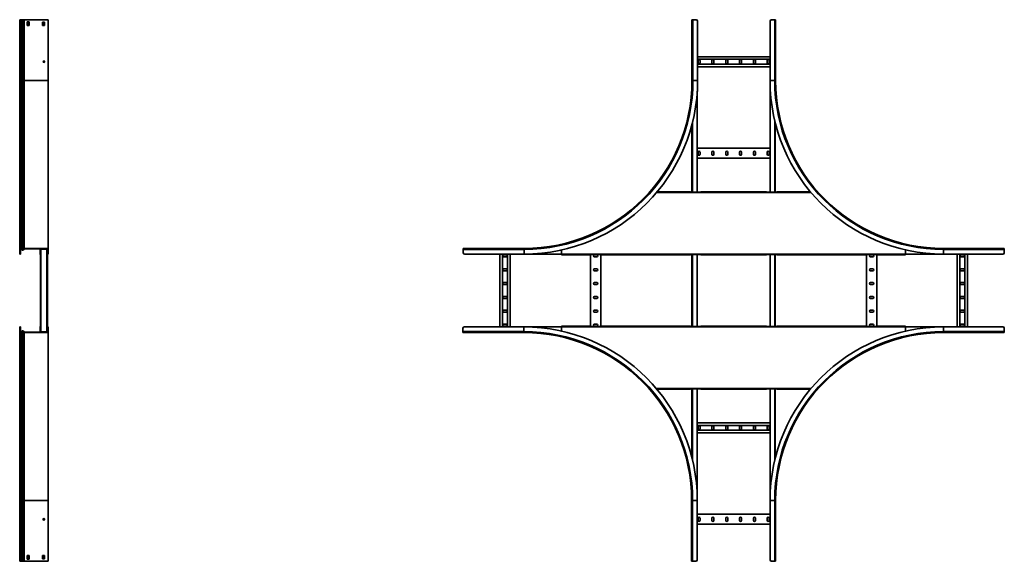
# Model space of a CAD drawing. Units: millimetres. Extents: x -2351 to 6167, y -2351 to 2751.
# Drawn here: x 2649 to 6167, y -767 to 1167 of the extents above; entities that cross this region are included whole.
import ezdxf

# ---------------------------------------------------------------- set-up
doc = ezdxf.new("R2010")
doc.units = ezdxf.units.MM

msp = doc.modelspace()

# ---------------------------------------------------------------- linework, layer by layer
at = {"color": 7, "linetype": 'Continuous', "lineweight": 35}
for p, q in [((2649.3, 1167), (2650.5, 1167)), ((2649.3, 1162), (2649.3, 1167)), ((2649.3, 950), (2649.3, 1162)), ((2650.5, 1162), (2649.3, 1162)), ((2650.5, 1167), (2650.5, 1162)), ((2650.7, 1167), (2650.5, 1167)), ((2650.5, 950), (2650.5, 1162)), ((2650.7, 1167), (2650.7, 950)), ((2653.9, 1167), (2650.7, 1167)), ((2653.9, 1167), (2653.9, 950)), ((2654.5, 1167), (2653.9, 1167)), ((2656.4, 1167), (2654.5, 1167)), ((2654.5, 1167), (2654.5, 950)), ((2656.4, 1167), (2656.4, 950)), ((2659.7, 1167), (2656.4, 1167)), ((2659.7, 1167), (2659.7, 950)), ((2661.9, 1167), (2659.7, 1167)), ((2664.6, 1167), (2661.9, 1167)), ((2661.9, 1167), (2661.9, 950)), ((2664.6, 1167), (2665.2, 1167)), ((2665.2, 1167), (2665.2, 950)), ((2666.2, 1167), (2665.2, 1167)), ((2748.5, 1167), (2666.2, 1167)), ((2748.5, 1167), (2750.7, 1167)), ((2750.7, 1167), (2750.7, 950)), ((5051.2, 950), (5051.2, 1167)), ((5051.2, 1167), (5054.4, 1167)), ((5054.4, 950), (5054.4, 1167)), ((5054.4, 1167), (5066.2, 1167)), ((5071.2, 950), (5071.2, 1162)), ((5330, 1162), (5330, 950)), ((5346.8, 1167), (5335, 1167)), ((5346.8, 1167), (5346.8, 950)), ((5350, 1167), (5346.8, 1167)), ((5350, 1167), (5350, 950)), ((2683.2, 1159), (2676.2, 1159)), ((2676.2, 1159), (2676.2, 1147)), ((2676.2, 1147), (2676.2, 1146)), ((2676.2, 1147), (2676.2, 1147)), ((2676.2, 1146), (2683.2, 1146)), ((2681.8, 1158), (2681.8, 1159)), ((2681.8, 1146), (2681.8, 1158)), ((2681.8, 1158), (2681.8, 1158)), ((2683.2, 1158), (2683.2, 1159)), ((2683.2, 1146), (2683.2, 1158)), ((2683.2, 1158), (2683.2, 1158)), ((2731.2, 1158), (2731.2, 1146)), ((2738.2, 1158), (2731.2, 1158)), ((2731.2, 1146), (2738.2, 1146)), ((2736.8, 1146), (2736.8, 1158)), ((2738.2, 1146), (2738.2, 1158)), ((5071.2, 1035), (5330, 1035)), ((5071.2, 1025.5), (5330, 1025.5)), ((5072.8, 1021), (5072.8, 1013)), ((5079.8, 1013), (5079.8, 1021)), ((5122.2, 1021), (5122.2, 1013)), ((5129.2, 1013), (5129.2, 1021)), ((5171.8, 1021), (5171.8, 1013)), ((5178.8, 1013), (5178.8, 1021)), ((5221.3, 1021), (5221.3, 1013)), ((5228.3, 1013), (5228.3, 1021)), ((5270.8, 1021), (5270.8, 1013)), ((5277.8, 1013), (5277.8, 1021)), ((5320.3, 1021), (5320.3, 1013)), ((5327.2, 1013), (5327.2, 1021)), ((5071.2, 1008.5), (5330, 1008.5)), ((5071.2, 999), (5330, 999)), ((2649.3, 950), (2650.5, 950)), ((2649.3, 330), (2649.3, 950)), ((2650.5, 330), (2650.5, 950)), ((2653.9, 950), (2650.7, 950)), ((2650.7, 950), (2650.7, 346.8)), ((2653.9, 950), (2653.9, 350)), ((2654.5, 950), (2653.9, 950)), ((2654.5, 950), (2654.5, 350)), ((2656.4, 950), (2654.5, 950)), ((2656.4, 950), (2656.4, 349.2)), ((2659.7, 950), (2656.4, 950)), ((2659.7, 950), (2659.7, 345.9)), ((2661.9, 950), (2659.7, 950)), ((2665.2, 950), (2661.9, 950)), ((2661.9, 950), (2661.9, 346)), ((2665.2, 950), (2665.2, 350)), ((2750.7, 950), (2665.2, 950)), ((2750.7, 350), (2750.7, 950)), ((5051.2, 950), (5054.4, 950)), ((5054.4, 950), (5071.2, 950)), ((5346.8, 950), (5330, 950)), ((5330, 950), (5330, 551)), ((5350, 950), (5346.8, 950)), ((5070, 911.4), (5070, 551)), ((5051.2, 793.8), (5051.2, 551)), ((5348.8, 798.5), (5348.8, 551)), ((5070, 708.2), (5330, 708.2)), ((5070, 672.2), (5330, 672.2)), ((5072.8, 694.2), (5072.8, 686.2)), ((5079.8, 686.2), (5079.8, 694.2)), ((5122.2, 694.2), (5122.2, 686.2)), ((5129.2, 686.2), (5129.2, 694.2)), ((5171.8, 694.2), (5171.8, 686.2)), ((5178.8, 686.2), (5178.8, 694.2)), ((5221.3, 694.2), (5221.3, 686.2)), ((5228.3, 686.2), (5228.3, 694.2)), ((5270.8, 694.2), (5270.8, 686.2)), ((5277.8, 686.2), (5277.8, 694.2)), ((5320.3, 694.2), (5320.3, 686.2)), ((5327.2, 686.2), (5327.2, 694.2)), ((4926.8, 552.2), (5045.4, 552.2)), ((5045.4, 552.2), (5045.4, 551)), ((5082.4, 551), (5045.4, 551)), ((5082.4, 551), (5082.4, 552.2)), ((5082.4, 552.2), (5317.6, 552.2)), ((5317.6, 552.2), (5317.6, 551)), ((5354.6, 551), (5317.6, 551)), ((5354.6, 551), (5354.6, 552.2)), ((5354.6, 552.2), (5474.4, 552.2)), ((2649.3, 330), (2650.5, 330)), ((2650.7, 346.8), (2651.9, 346.8)), ((2650.7, 346.8), (2650.7, 335)), ((2650.7, 335), (2651.9, 335)), ((2650.7, 330), (2650.7, 335)), ((2651.9, 330), (2650.7, 330)), ((2651.9, 346.8), (2651.9, 335)), ((2651.9, 335), (2651.9, 330)), ((2653.9, 350), (2653.9, 348.8)), ((2654.5, 350), (2653.9, 350)), ((2654.5, 348.8), (2653.9, 348.8)), ((2657.4, 345.1), (2654.1, 348.4)), ((2654.5, 350), (2654.5, 348.8)), ((2656.4, 349.2), (2655.6, 348.4)), ((2658.8, 345.1), (2655.6, 348.4)), ((2659.7, 345.9), (2656.4, 349.2)), ((2659.7, 345.9), (2658.8, 345.1)), ((2664.6, 349.2), (2661.9, 346)), ((2661.9, 346), (2662.8, 345.3)), ((2665.5, 348.4), (2662.8, 345.3)), ((2664.6, 349.2), (2665.2, 350)), ((2664.6, 349.2), (2665.5, 348.4)), ((2666.2, 350), (2665.2, 350)), ((2665.5, 348.4), (2665.8, 348.8)), ((2666.2, 348.8), (2665.8, 348.8)), ((2666.2, 350), (2666.2, 348.8)), ((2748.5, 350), (2666.2, 350)), ((2748.5, 348.8), (2666.2, 348.8)), ((2721.9, 348.8), (2721.9, 330)), ((2721.9, 330), (2723.1, 330)), ((2723.1, 346.6), (2723.1, 348.8)), ((2724.3, 346.6), (2723.1, 346.6)), ((2723.1, 346.6), (2723.1, 335)), ((2723.1, 335), (2724.3, 335)), ((2723.1, 330), (2723.1, 335)), ((2724.3, 330), (2723.1, 330)), ((2723.1, 328), (2723.1, 72)), ((2724.1, 329), (2724.1, 327.8)), ((2724.6, 329), (2724.1, 329)), ((2724.6, 327.8), (2724.1, 327.8)), ((2725.3, 347.6), (2724.3, 347.6)), ((2724.3, 346.6), (2724.3, 347.6)), ((2724.3, 346.6), (2724.3, 335)), ((2724.3, 335), (2724.3, 330)), ((2724.6, 347.6), (2724.6, 52.4)), ((2725.3, 348.8), (2725.3, 347.6)), ((2745.9, 347.6), (2725.3, 347.6)), ((2745.9, 347.6), (2745.9, 348.8)), ((2745.9, 347.6), (2746.9, 347.6)), ((2746.6, 347.6), (2746.6, 52.4)), ((2746.6, 329), (2747.1, 329)), ((2746.6, 327.8), (2747.1, 327.8)), ((2746.9, 346.6), (2746.9, 347.6)), ((2748.1, 346.6), (2746.9, 346.6)), ((2746.9, 335), (2746.9, 346.6)), ((2746.9, 335), (2748.1, 335)), ((2746.9, 330), (2746.9, 335)), ((2748.1, 330), (2746.9, 330)), ((2747.1, 327.8), (2747.1, 329)), ((2748.1, 346.6), (2748.1, 348.8)), ((2748.1, 335), (2748.1, 346.6)), ((2748.1, 335), (2748.1, 330)), ((2748.1, 330), (2749.3, 330)), ((2748.1, 328), (2748.1, 72)), ((2748.5, 350), (2748.5, 348.8)), ((2748.5, 350), (2750.7, 350)), ((2748.5, 348.8), (2749.5, 348.8)), ((2749.3, 348.8), (2749.3, 330)), ((2749.5, 347.8), (2749.5, 348.8)), ((2750.7, 347.8), (2749.5, 347.8)), ((2749.5, 335), (2749.5, 347.8)), ((2749.5, 335), (2750.7, 335)), ((2749.5, 330), (2749.5, 335)), ((2750.7, 330), (2749.5, 330)), ((2750.7, 347.8), (2750.7, 350)), ((2750.7, 335), (2750.7, 347.8)), ((2750.7, 335), (2750.7, 330)), ((4234.2, 350), (4451.2, 350)), ((4234.2, 350), (4234.2, 346.8)), ((4234.2, 346.8), (4451.2, 346.8)), ((4234.2, 346.8), (4234.2, 335)), ((4239.2, 330), (4451.2, 330)), ((4365, 70), (4365, 330)), ((4374.5, 70), (4374.5, 330)), ((4387, 327.2), (4379, 327.2)), ((4379, 320.2), (4387, 320.2)), ((4391.5, 70), (4391.5, 330)), ((4401, 70), (4401, 330)), ((4451.2, 350), (4451.2, 346.8)), ((4451.2, 346.8), (4451.2, 330)), ((4585.5, 330), (4451.2, 330)), ((4585.5, 344.7), (4585.5, 330)), ((4585.5, 327.8), (4585.5, 330)), ((5814.5, 330), (4585.5, 330)), ((4585.5, 327.8), (4687.9, 327.8)), ((4687.9, 329), (4725, 329)), ((4687.9, 329), (4687.9, 327.8)), ((4689, 71), (4689, 329)), ((4711, 327.2), (4703, 327.2)), ((4703, 320.2), (4711, 320.2)), ((4725, 327.8), (4725, 329)), ((4725, 327.8), (5045.4, 327.8)), ((4725, 72.2), (4725, 327.8)), ((5045.4, 329), (5082.4, 329)), ((5045.4, 329), (5045.4, 327.8)), ((5051.2, 329), (5051.2, 71)), ((5070, 329), (5070, 71)), ((5082.4, 327.8), (5082.4, 329)), ((5082.4, 327.8), (5317.6, 327.8)), ((5317.6, 329), (5354.6, 329)), ((5317.6, 329), (5317.6, 327.8)), ((5330, 329), (5330, 71)), ((5348.8, 329), (5348.8, 71)), ((5354.6, 327.8), (5354.6, 329)), ((5354.6, 327.8), (5675.1, 327.8)), ((5675, 327.8), (5675, 72.2)), ((5675.1, 329), (5712.1, 329)), ((5675.1, 329), (5675.1, 327.8)), ((5697, 327.2), (5689, 327.2)), ((5689, 320.2), (5697, 320.2)), ((5711, 329), (5711, 71)), ((5712.1, 327.8), (5712.1, 329)), ((5712.1, 327.8), (5814.5, 327.8)), ((5814.5, 345), (5814.5, 330)), ((5814.5, 330), (5814.5, 327.8)), ((5814.5, 330), (5950, 330)), ((5950, 350), (5950, 346.8)), ((5950, 350), (6167, 350)), ((5950, 346.8), (5950, 330)), ((5950, 346.8), (6167, 346.8)), ((5950, 330), (6162, 330)), ((5999, 330), (5999, 70)), ((6008.5, 330), (6008.5, 70)), ((6021, 327.2), (6013, 327.2)), ((6013, 320.2), (6021, 320.2)), ((6025.5, 330), (6025.5, 70)), ((6035, 330), (6035, 70)), ((6167, 350), (6167, 346.8)), ((6167, 346.8), (6167, 335)), ((4387, 277.7), (4379, 277.7)), ((4379, 270.7), (4387, 270.7)), ((4711, 277.7), (4703, 277.7)), ((4703, 270.7), (4711, 270.7)), ((5697, 277.7), (5689, 277.7)), ((5689, 270.7), (5697, 270.7)), ((6021, 277.7), (6013, 277.7)), ((6013, 270.7), (6021, 270.7)), ((4387, 228.2), (4379, 228.2)), ((4379, 221.2), (4387, 221.2)), ((4711, 228.2), (4703, 228.2)), ((4703, 221.2), (4711, 221.2)), ((5697, 228.2), (5689, 228.2)), ((5689, 221.2), (5697, 221.2)), ((6021, 228.2), (6013, 228.2)), ((6013, 221.2), (6021, 221.2)), ((4387, 178.7), (4379, 178.7)), ((4711, 178.7), (4703, 178.7)), ((5697, 178.7), (5689, 178.7)), ((6021, 178.7), (6013, 178.7)), ((4379, 171.7), (4387, 171.7)), ((4703, 171.7), (4711, 171.7)), ((5689, 171.7), (5697, 171.7)), ((6013, 171.7), (6021, 171.7)), ((4387, 129.2), (4379, 129.2)), ((4379, 122.2), (4387, 122.2)), ((4711, 129.2), (4703, 129.2)), ((4703, 122.2), (4711, 122.2)), ((5697, 129.2), (5689, 129.2)), ((5689, 122.2), (5697, 122.2)), ((6021, 129.2), (6013, 129.2)), ((6013, 122.2), (6021, 122.2)), ((2724.1, 72.2), (2724.1, 71)), ((2724.6, 72.2), (2724.1, 72.2)), ((2724.6, 71), (2724.1, 71)), ((2746.6, 72.2), (2747.1, 72.2)), ((2746.6, 71), (2747.1, 71)), ((2747.1, 71), (2747.1, 72.2)), ((4387, 79.7), (4379, 79.7)), ((4379, 72.7), (4387, 72.7)), ((4687.9, 72.2), (4585.5, 72.2)), ((4585.5, 70), (4585.5, 72.2)), ((4687.9, 72.2), (4687.9, 71)), ((4725, 71), (4687.9, 71)), ((4711, 79.7), (4703, 79.7)), ((4703, 72.7), (4711, 72.7)), ((4725, 71), (4725, 72.2)), ((5045.4, 72.2), (4725, 72.2)), ((5045.4, 72.2), (5045.4, 71)), ((5082.4, 71), (5045.4, 71)), ((5082.4, 71), (5082.4, 72.2)), ((5317.6, 72.2), (5082.4, 72.2)), ((5317.6, 72.2), (5317.6, 71)), ((5354.6, 71), (5317.6, 71)), ((5354.6, 71), (5354.6, 72.2)), ((5675.1, 72.2), (5354.6, 72.2)), ((5675.1, 72.2), (5675.1, 71)), ((5712.1, 71), (5675.1, 71)), ((5697, 79.7), (5689, 79.7)), ((5689, 72.7), (5697, 72.7)), ((5712.1, 71), (5712.1, 72.2)), ((5814.5, 72.2), (5712.1, 72.2)), ((5814.5, 72.2), (5814.5, 70)), ((6021, 79.7), (6013, 79.7)), ((6013, 72.7), (6021, 72.7)), ((2649.3, -550), (2649.3, 70)), ((2649.3, 70), (2650.5, 70)), ((2650.5, -550), (2650.5, 70)), ((2650.6, 70), (2651.8, 70)), ((2650.6, 65), (2650.6, 70)), ((2651.8, 65), (2650.6, 65)), ((2650.6, 53.2), (2650.6, 65)), ((2650.6, 53.2), (2651.8, 53.2)), ((2650.6, 53.2), (2650.6, -550)), ((2651.8, 70), (2651.8, 65)), ((2651.8, 53.2), (2651.8, 65)), ((2654.3, 51.2), (2653.8, 51.2)), ((2653.8, 50), (2653.8, 51.2)), ((2654.3, 50), (2653.8, 50)), ((2653.8, 50), (2653.8, -550)), ((2657.4, 54.9), (2654.1, 51.6)), ((2654.3, 50), (2654.3, 51.2)), ((2654.3, 50), (2654.3, -550)), ((2658.7, 54.9), (2655.4, 51.6)), ((2656.2, 50.8), (2655.4, 51.6)), ((2659.5, 54.1), (2656.2, 50.8)), ((2656.2, 50.8), (2656.2, -550)), ((2659.5, 54.1), (2658.7, 54.9)), ((2659.5, 54.1), (2659.5, -550)), ((2661.7, 54), (2662.6, 54.7)), ((2664.4, 50.8), (2661.7, 54)), ((2661.7, 54), (2661.7, -550)), ((2665.3, 51.6), (2662.6, 54.7)), ((2664.4, 50.8), (2665.3, 51.6)), ((2664.4, 50.8), (2665, 50)), ((2666.1, 50), (2665, 50)), ((2665, 50), (2665, -550)), ((2665.3, 51.6), (2665.6, 51.2)), ((2666.1, 51.2), (2665.6, 51.2)), ((2748.4, 51.2), (2666.1, 51.2)), ((2666.1, 50), (2666.1, 51.2)), ((2748.4, 50), (2666.1, 50)), ((2723.1, 70), (2721.9, 70)), ((2721.9, 51.2), (2721.9, 70)), ((2723.1, 70), (2724.3, 70)), ((2723.1, 65), (2723.1, 70)), ((2724.3, 65), (2723.1, 65)), ((2723.1, 65), (2723.1, 53.4)), ((2723.1, 53.4), (2723.1, 51.2)), ((2723.1, 53.4), (2724.3, 53.4)), ((2724.3, 70), (2724.3, 65)), ((2724.3, 65), (2724.3, 53.4)), ((2724.3, 53.4), (2724.3, 52.4)), ((2725.3, 52.4), (2724.3, 52.4)), ((2725.3, 52.4), (2725.3, 51.2)), ((2725.3, 52.4), (2745.9, 52.4)), ((2745.9, 52.4), (2746.9, 52.4)), ((2745.9, 51.2), (2745.9, 52.4)), ((2746.9, 70), (2748.1, 70)), ((2746.9, 65), (2746.9, 70)), ((2746.9, 53.4), (2746.9, 65)), ((2748.1, 65), (2746.9, 65)), ((2746.9, 53.4), (2746.9, 52.4)), ((2746.9, 53.4), (2748.1, 53.4)), ((2749.3, 70), (2748.1, 70)), ((2748.1, 70), (2748.1, 65)), ((2748.1, 53.4), (2748.1, 65)), ((2748.1, 53.4), (2748.1, 51.2)), ((2748.4, 50), (2748.4, 51.2)), ((2748.4, 51.2), (2749.4, 51.2)), ((2748.4, 50), (2750.6, 50)), ((2749.3, 51.2), (2749.3, 70)), ((2749.4, 70), (2750.6, 70)), ((2749.4, 65), (2749.4, 70)), ((2750.6, 65), (2749.4, 65)), ((2749.4, 65), (2749.4, 52.2)), ((2750.6, 52.2), (2749.4, 52.2)), ((2749.4, 52.2), (2749.4, 51.2)), ((2750.6, 70), (2750.6, 65)), ((2750.6, 65), (2750.6, 52.2)), ((2750.6, 52.2), (2750.6, 50)), ((2750.6, -550), (2750.6, 50)), ((4233, 53.2), (4233, 65)), ((4450, 53.2), (4233, 53.2)), ((4233, 50), (4233, 53.2)), ((4450, 50), (4233, 50)), ((4450, 70), (4238, 70)), ((4450, 53.2), (4450, 70)), ((4585.5, 70), (4450, 70)), ((4450, 50), (4450, 53.2)), ((4585.5, 55), (4585.5, 70)), ((4585.5, 70), (5814.5, 70)), ((5814.5, 55), (5814.5, 70)), ((5814.5, 70), (5950, 70)), ((5950, 53.2), (5950, 70)), ((6162, 70), (5950, 70)), ((5950, 50), (5950, 53.2)), ((6167, 53.2), (5950, 53.2)), ((6167, 50), (5950, 50)), ((6167, 53.2), (6167, 65)), ((6167, 50), (6167, 53.2)), ((5045.4, -152.2), (4925.6, -152.2)), ((5045.4, -151), (5045.4, -152.2)), ((5045.4, -151), (5082.4, -151)), ((5051.2, -151), (5051.2, -398.5)), ((5070, -151), (5070, -550)), ((5082.4, -152.2), (5082.4, -151)), ((5317.6, -152.2), (5082.4, -152.2)), ((5317.6, -151), (5354.6, -151)), ((5317.6, -151), (5317.6, -152.2)), ((5330, -151), (5330, -550)), ((5348.8, -151), (5348.8, -398.5)), ((5354.6, -152.2), (5354.6, -151)), ((5474.4, -152.2), (5354.6, -152.2)), ((5070, -272.2), (5330, -272.2)), ((5070, -281.7), (5330, -281.7)), ((5070, -298.7), (5330, -298.7)), ((5070, -308.2), (5330, -308.2)), ((5072.8, -286.2), (5072.8, -294.2)), ((5079.8, -294.2), (5079.8, -286.2)), ((5122.2, -286.2), (5122.2, -294.2)), ((5129.2, -294.2), (5129.2, -286.2)), ((5171.8, -286.2), (5171.8, -294.2)), ((5178.8, -294.2), (5178.8, -286.2)), ((5221.3, -286.2), (5221.3, -294.2)), ((5228.3, -294.2), (5228.3, -286.2)), ((5270.8, -286.2), (5270.8, -294.2)), ((5277.8, -294.2), (5277.8, -286.2)), ((5320.3, -286.2), (5320.3, -294.2)), ((5327.2, -294.2), (5327.2, -286.2)), ((2649.3, -550), (2650.5, -550)), ((2649.3, -762), (2649.3, -550)), ((2650.5, -762), (2650.5, -550)), ((2653.8, -550), (2650.6, -550)), ((2650.6, -550), (2650.6, -767)), ((2654.3, -550), (2653.8, -550)), ((2653.8, -550), (2653.8, -767)), ((2656.2, -550), (2654.3, -550)), ((2654.3, -550), (2654.3, -767)), ((2659.5, -550), (2656.2, -550)), ((2656.2, -550), (2656.2, -767)), ((2661.7, -550), (2659.5, -550)), ((2659.5, -550), (2659.5, -767)), ((2665, -550), (2661.7, -550)), ((2661.7, -550), (2661.7, -767)), ((2750.6, -550), (2665, -550)), ((2665, -767), (2665, -550)), ((2750.6, -767), (2750.6, -550)), ((5050, -550), (5053.2, -550)), ((5050, -767), (5050, -550)), ((5053.2, -550), (5070, -550)), ((5053.2, -767), (5053.2, -550)), ((5070, -762), (5070, -550)), ((5346.8, -550), (5330, -550)), ((5330, -550), (5330, -762)), ((5350, -550), (5346.8, -550)), ((5346.8, -550), (5346.8, -767)), ((5350, -550), (5350, -767)), ((5070, -599), (5330, -599)), ((5072.8, -613), (5072.8, -621)), ((5079.8, -621), (5079.8, -613)), ((5122.2, -613), (5122.2, -621)), ((5129.2, -621), (5129.2, -613)), ((5171.8, -613), (5171.8, -621)), ((5178.8, -621), (5178.8, -613)), ((5221.3, -613), (5221.3, -621)), ((5228.3, -621), (5228.3, -613)), ((5270.8, -613), (5270.8, -621)), ((5277.8, -621), (5277.8, -613)), ((5320.3, -613), (5320.3, -621)), ((5327.2, -621), (5327.2, -613)), ((5070, -635), (5330, -635)), ((2649.3, -762), (2650.5, -762)), ((2649.3, -767), (2649.3, -762)), ((2650.5, -767), (2649.3, -767)), ((2650.5, -762), (2650.5, -767)), ((2650.6, -767), (2650.5, -767)), ((2653.8, -767), (2650.6, -767)), ((2654.3, -767), (2653.8, -767)), ((2656.2, -767), (2654.3, -767)), ((2659.5, -767), (2656.2, -767)), ((2661.7, -767), (2659.5, -767)), ((2664.4, -767), (2661.7, -767)), ((2664.4, -767), (2665, -767)), ((2666.1, -767), (2665, -767)), ((2748.4, -767), (2666.1, -767)), ((2683.1, -746), (2676.1, -746)), ((2676.1, -746), (2676.1, -747)), ((2676.1, -747), (2676.1, -747)), ((2676.1, -747), (2676.1, -759)), ((2676.1, -759), (2683.1, -759)), ((2681.8, -758), (2681.8, -746)), ((2681.8, -759), (2681.8, -758)), ((2681.8, -758), (2681.8, -758)), ((2683.1, -758), (2683.1, -746)), ((2683.1, -758), (2683.1, -758)), ((2683.1, -759), (2683.1, -758)), ((2731.1, -746), (2731.1, -758)), ((2738.1, -746), (2731.1, -746)), ((2731.1, -758), (2738.1, -758)), ((2736.8, -758), (2736.8, -746)), ((2738.1, -758), (2738.1, -746)), ((2748.4, -767), (2750.6, -767)), ((5050, -767), (5053.2, -767)), ((5053.2, -767), (5065, -767)), ((5346.8, -767), (5335, -767)), ((5350, -767), (5346.8, -767))]:
    msp.add_line(p, q, dxfattribs=at)
at = {"color": 8, "linetype": 'Continuous', "lineweight": 35}
for p, q in [((2650.7, 950), (2650.5, 950)), ((5053.4, 802.5), (5053.4, 551)), ((5346.6, 807.5), (5346.6, 551)), ((5476.3, 550), (4924.9, 550)), ((2654.1, 348.4), (2654.1, 348.8)), ((2657.4, 345.1), (2657.4, 346.6)), ((5053.4, 329), (5053.4, 71)), ((5346.6, 329), (5346.6, 71)), ((2654.1, 51.2), (2654.1, 51.6)), ((2657.4, 53.6), (2657.4, 54.9)), ((4923.7, -150), (5476.3, -150)), ((5053.4, -151), (5053.4, -407.5)), ((5346.6, -151), (5346.6, -407.5)), ((2650.6, -550), (2650.5, -550))]:
    msp.add_line(p, q, dxfattribs=at)
at = {"color": 7, "linetype": 'Continuous', "lineweight": 35, "flags": 128}
msp.add_lwpolyline([(2650.6, 52.6), (2650.5, 52.8), (2650.5, 53.2)], dxfattribs=at)
at = {"color": 7, "linetype": 'Continuous', "lineweight": 35}
for centre in [(2735.7, 1017), (2735.6, -617)]:
    msp.add_circle(centre, 2.75, dxfattribs=at)
for centre, radius, start, end in [((5066.2, 1162), 5, 0, 90), ((5335, 1162), 5, 90, 180), ((5076.2, 1021), 3.5, 360, 180), ((5125.8, 1021), 3.5, 0, 180), ((5175.2, 1021), 3.5, 0, 180), ((5224.8, 1021), 3.5, 360, 180), ((5274.2, 1021), 3.5, 0, 180), ((5323.8, 1021), 3.5, 0, 180), ((5076.2, 1013), 3.5, 180, 360), ((5125.8, 1013), 3.5, 180, 0), ((5175.2, 1013), 3.5, 180, 0), ((5224.8, 1013), 3.5, 180, 360), ((5274.2, 1013), 3.5, 180, 0), ((5323.8, 1013), 3.5, 180, 0), ((4451.2, 950), 603.2, 270, 0), ((4451.2, 950), 620, 270, 0), ((4451.2, 950), 600, 270, 0), ((5950, 950), 620, 180, 270), ((5950, 950), 603.2, 180, 270), ((5950, 950), 600, 180, 270), ((5076.2, 694.2), 3.5, 0, 180), ((5076.2, 686.2), 3.5, 180, 0), ((5125.8, 694.2), 3.5, 360, 180), ((5125.8, 686.2), 3.5, 180, 360), ((5175.2, 694.2), 3.5, 0, 180), ((5175.2, 686.2), 3.5, 180, 0), ((5224.8, 694.2), 3.5, 0, 180), ((5224.8, 686.2), 3.5, 180, 0), ((5274.2, 686.2), 3.5, 180, 360), ((5274.2, 694.2), 3.5, 360, 180), ((5323.8, 694.2), 3.5, 360, 180), ((5323.8, 686.2), 3.5, 180, 0), ((2652.5, 346.8), 2, 149.2873, 180), ((2653.9, 346.8), 3.2, 90, 180), ((2653.9, 346.8), 2, 90, 180), ((2653, 347.3), 1.5, 45, 73.4821), ((2654.5, 347.3), 2.7, 45, 90), ((2654.5, 347.3), 1.5, 45, 90), ((2659.3, 347), 2.7, 225, 285.9126), ((2660.7, 347), 2.7, 225, 320), ((2660.7, 347), 1.5, 225, 320), ((2724.1, 330), 2.2, 180, 270), ((2724.1, 330), 1, 180, 270), ((2747.1, 330), 2.2, 270, 0), ((2747.1, 330), 1, 270, 0), ((4239.2, 335), 5, 180, 270), ((4379, 323.7), 3.5, 90, 270), ((4387, 323.7), 3.5, 270, 90), ((4703, 323.7), 3.5, 90, 270), ((4711, 323.7), 3.5, 270, 90), ((5689, 323.7), 3.5, 90, 270), ((5697, 323.7), 3.5, 270, 90), ((6013, 323.7), 3.5, 90, 270), ((6021, 323.7), 3.5, 270, 90), ((6162, 335), 5, 270, 360), ((4379, 274.2), 3.5, 90, 270), ((4387, 274.2), 3.5, 270, 90), ((4703, 274.2), 3.5, 90, 270), ((4711, 274.2), 3.5, 270, 90), ((5689, 274.2), 3.5, 90, 270), ((5697, 274.2), 3.5, 270, 90), ((6013, 274.2), 3.5, 90, 270), ((6021, 274.2), 3.5, 270, 90), ((4379, 224.7), 3.5, 90, 270), ((4387, 224.7), 3.5, 270, 90), ((4703, 224.7), 3.5, 90, 270), ((4711, 224.7), 3.5, 270, 90), ((5689, 224.7), 3.5, 90, 270), ((5697, 224.7), 3.5, 270, 90), ((6013, 224.7), 3.5, 90, 270), ((6021, 224.7), 3.5, 270, 90), ((4379, 175.2), 3.5, 90, 270), ((4387, 175.2), 3.5, 270, 90), ((4703, 175.2), 3.5, 90, 270), ((4711, 175.2), 3.5, 270, 90), ((5689, 175.2), 3.5, 90, 270), ((5697, 175.2), 3.5, 270, 90), ((6013, 175.2), 3.5, 90, 270), ((6021, 175.2), 3.5, 270, 90), ((4379, 125.7), 3.5, 90, 270), ((4387, 125.7), 3.5, 270, 90), ((4703, 125.7), 3.5, 90, 270), ((4711, 125.7), 3.5, 270, 90), ((5689, 125.7), 3.5, 90, 270), ((5697, 125.7), 3.5, 270, 90), ((6013, 125.7), 3.5, 90, 270), ((6021, 125.7), 3.5, 270, 90), ((2724.1, 70), 2.2, 90, 180), ((2724.1, 70), 1, 90, 180), ((2747.1, 70), 2.2, 0, 90), ((2747.1, 70), 1, 0, 90), ((4379, 76.2), 3.5, 90, 270), ((4387, 76.2), 3.5, 270, 90), ((4703, 76.2), 3.5, 90, 270), ((4711, 76.2), 3.5, 270, 90), ((5689, 76.2), 3.5, 90, 270), ((5697, 76.2), 3.5, 270, 90), ((6013, 76.2), 3.5, 90, 270), ((6021, 76.2), 3.5, 270, 90), ((2653.8, 53.2), 3.2, 180, 270), ((2653.8, 53.2), 2, 180, 270), ((2653, 52.7), 1.5, 283.2181, 315), ((2654.3, 52.7), 1.5, 270, 315), ((2654.3, 52.7), 2.7, 270, 315), ((2659.3, 53), 2.7, 76.0697, 135), ((2660.6, 53), 2.7, 40, 135), ((2660.6, 53), 1.5, 40, 135), ((4238, 65), 5, 90, 180), ((4450, -550), 620, 0, 90), ((4450, -550), 603.2, 0, 90), ((4450, -550), 600, 0, 90), ((5950, -550), 620, 90, 180), ((5950, -550), 603.2, 90, 180), ((5950, -550), 600, 90, 180), ((6162, 65), 5, 360, 90), ((5076.2, -286.2), 3.5, 360, 180), ((5076.2, -294.2), 3.5, 180, 360), ((5125.8, -286.2), 3.5, 0, 180), ((5125.8, -294.2), 3.5, 180, 0), ((5175.2, -286.2), 3.5, 0, 180), ((5175.2, -294.2), 3.5, 180, 0), ((5224.8, -286.2), 3.5, 360, 180), ((5224.8, -294.2), 3.5, 180, 360), ((5274.2, -286.2), 3.5, 0, 180), ((5274.2, -294.2), 3.5, 180, 0), ((5323.8, -286.2), 3.5, 0, 180), ((5323.8, -294.2), 3.5, 180, 0), ((5076.2, -613), 3.5, 0, 180), ((5076.2, -621), 3.5, 180, 0), ((5125.8, -613), 3.5, 360, 180), ((5125.8, -621), 3.5, 180, 360), ((5175.2, -613), 3.5, 0, 180), ((5175.2, -621), 3.5, 180, 0), ((5224.8, -613), 3.5, 0, 180), ((5224.8, -621), 3.5, 180, 0), ((5274.2, -621), 3.5, 180, 360), ((5274.2, -613), 3.5, 360, 180), ((5323.8, -613), 3.5, 360, 180), ((5323.8, -621), 3.5, 180, 0), ((5065, -762), 5, 270, 0), ((5335, -762), 5, 180, 270)]:
    msp.add_arc(centre, radius, start, end, dxfattribs=at)

doc.saveas('drawing.dxf')
